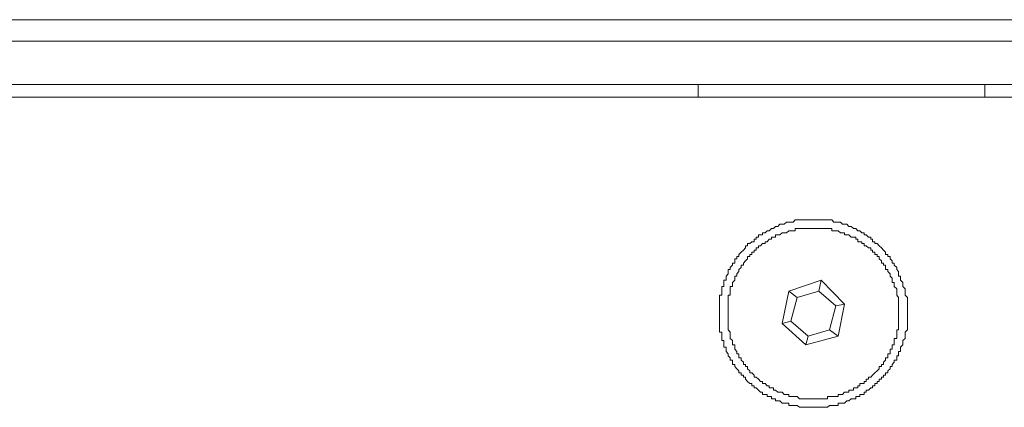
# Model space of a CAD drawing. Units: inches. Extents: x -447 to 731, y -922 to -79.
# Drawn here: x -6 to 29, y -184 to -170 of the extents above; entities that cross this region are included whole.
import ezdxf

# ---------------------------------------------------------------- set-up
doc = ezdxf.new("R2010")
doc.units = ezdxf.units.IN
doc.header["$MEASUREMENT"] = 0
doc.layers.add('图层 1', color=7, linetype='Continuous')

msp = doc.modelspace()

# ---------------------------------------------------------------- linework, layer by layer
at = {"layer": '图层 1', "color": 7, "lineweight": 5}
for points in [[(-183.644, -170.13), (52.934, -170.13)], [(52.934, -170.882), (-183.644, -170.882)], [(52.934, -172.4), (-183.644, -172.4)], [(17.802, -172.4), (17.802, -172.844)], [(27.844, -172.844), (27.844, -172.4)], [(52.475, -172.844), (-183.263, -172.844)], [(21.805, -183.727), (21.868, -183.727), (21.951, -183.727), (22.03, -183.727), (22.113, -183.727), (22.191, -183.727), (22.254, -183.727), (22.332, -183.727), (22.41, -183.658), (22.484, -183.658), (22.562, -183.658), (22.63, -183.658), (22.703, -183.658), (22.703, -183.58), (22.791, -183.58), (22.864, -183.58), (22.933, -183.58), (23.011, -183.502), (23.084, -183.502), (23.162, -183.429), (23.24, -183.429), (23.328, -183.429), (23.328, -183.351), (23.392, -183.351), (23.465, -183.351), (23.465, -183.282), (23.538, -183.282), (23.621, -183.282), (23.621, -183.195), (23.69, -183.195), (23.69, -183.126), (23.773, -183.126), (23.851, -183.048), (23.914, -183.048), (23.914, -182.97), (23.997, -182.97), (23.997, -182.897), (24.075, -182.897), (24.075, -182.819), (24.148, -182.819), (24.148, -182.745), (24.222, -182.745), (24.222, -182.667), (24.295, -182.667), (24.295, -182.594), (24.368, -182.594), (24.368, -182.521), (24.446, -182.521), (24.446, -182.448), (24.529, -182.374), (24.529, -182.291), (24.603, -182.291), (24.603, -182.223), (24.676, -182.145), (24.676, -182.072), (24.759, -182.072), (24.759, -181.994), (24.759, -181.915), (24.822, -181.915), (24.822, -181.847), (24.822, -181.764), (24.895, -181.764), (24.895, -181.691), (24.895, -181.613), (24.974, -181.54), (24.974, -181.457), (24.974, -181.383), (25.052, -181.315), (25.052, -181.232), (25.052, -181.159), (25.052, -181.09), (25.135, -181.012), (25.135, -180.934), (25.135, -180.851), (25.135, -180.788), (25.135, -180.7), (25.135, -180.631), (25.135, -180.553), (25.135, -180.48), (25.135, -180.402), (25.135, -180.329), (25.135, -180.251), (25.135, -180.172), (25.135, -180.109), (25.135, -180.026), (25.135, -179.948), (25.135, -179.88), (25.052, -179.797), (25.052, -179.733), (25.052, -179.65), (25.052, -179.572), (24.974, -179.494), (24.974, -179.421), (24.974, -179.347), (24.895, -179.264), (24.895, -179.201), (24.895, -179.123), (24.822, -179.123), (24.822, -179.045), (24.822, -178.967), (24.759, -178.888), (24.759, -178.825), (24.676, -178.737), (24.676, -178.669), (24.603, -178.669), (24.603, -178.591), (24.529, -178.513), (24.529, -178.439), (24.446, -178.439), (24.446, -178.361), (24.368, -178.361), (24.368, -178.288), (24.295, -178.21), (24.222, -178.137), (24.148, -178.058), (24.075, -177.985), (23.997, -177.985), (23.997, -177.917), (23.914, -177.917), (23.914, -177.834), (23.851, -177.834), (23.851, -177.761), (23.773, -177.761), (23.69, -177.678), (23.621, -177.678), (23.621, -177.609), (23.538, -177.609), (23.465, -177.531), (23.392, -177.531), (23.328, -177.458), (23.24, -177.458), (23.162, -177.385), (23.084, -177.385), (23.011, -177.302), (22.933, -177.302), (22.864, -177.302), (22.791, -177.233), (22.703, -177.233), (22.63, -177.233), (22.562, -177.233), (22.484, -177.155), (22.41, -177.155), (22.332, -177.155), (22.254, -177.155), (22.191, -177.155), (22.113, -177.155), (22.03, -177.155), (21.951, -177.155), (21.868, -177.155), (21.805, -177.155), (21.727, -177.155), (21.654, -177.155), (21.58, -177.155), (21.502, -177.155), (21.419, -177.155), (21.356, -177.155), (21.273, -177.155), (21.2, -177.155), (21.126, -177.233), (21.048, -177.233), (20.975, -177.233), (20.892, -177.233), (20.819, -177.302), (20.75, -177.302), (20.667, -177.302), (20.594, -177.385), (20.516, -177.385), (20.438, -177.458), (20.375, -177.458), (20.292, -177.531), (20.218, -177.531), (20.145, -177.609), (20.062, -177.609), (20.062, -177.678), (19.989, -177.678), (19.911, -177.678), (19.911, -177.761), (19.837, -177.761), (19.837, -177.834), (19.769, -177.834), (19.769, -177.917), (19.681, -177.917), (19.618, -177.985), (19.535, -177.985), (19.535, -178.058), (19.457, -178.058), (19.457, -178.137), (19.388, -178.21), (19.305, -178.288), (19.232, -178.361), (19.232, -178.439), (19.159, -178.439), (19.159, -178.513), (19.081, -178.513), (19.081, -178.591), (19.081, -178.669), (19.007, -178.669), (19.007, -178.737), (18.924, -178.825), (18.924, -178.888), (18.856, -178.888), (18.856, -178.967), (18.856, -179.045), (18.788, -179.123), (18.788, -179.201), (18.788, -179.264), (18.705, -179.264), (18.705, -179.347), (18.705, -179.421), (18.705, -179.494), (18.636, -179.494), (18.636, -179.572), (18.636, -179.65), (18.636, -179.733), (18.636, -179.797), (18.553, -179.797), (18.553, -179.88), (18.553, -179.948), (18.553, -180.026), (18.553, -180.109), (18.553, -180.172), (18.553, -180.251), (18.553, -180.329), (18.553, -180.402), (18.553, -180.48), (18.553, -180.553), (18.553, -180.631), (18.553, -180.7), (18.553, -180.788), (18.553, -180.851), (18.553, -180.934), (18.553, -181.012), (18.553, -181.09), (18.636, -181.09), (18.636, -181.159), (18.636, -181.232), (18.636, -181.315), (18.636, -181.383), (18.705, -181.383), (18.705, -181.457), (18.705, -181.54), (18.705, -181.613), (18.788, -181.613), (18.788, -181.691), (18.788, -181.764), (18.856, -181.847), (18.856, -181.915), (18.924, -181.994), (18.924, -182.072), (19.007, -182.072), (19.007, -182.145), (19.007, -182.223), (19.081, -182.223), (19.081, -182.291), (19.159, -182.374), (19.232, -182.448), (19.232, -182.521), (19.305, -182.521), (19.305, -182.594), (19.388, -182.594), (19.388, -182.667), (19.457, -182.667), (19.457, -182.745), (19.535, -182.819), (19.618, -182.897), (19.681, -182.897), (19.681, -182.97), (19.769, -182.97), (19.769, -183.048), (19.837, -183.048), (19.911, -183.126), (19.989, -183.195), (20.062, -183.195), (20.062, -183.282), (20.145, -183.282), (20.218, -183.282), (20.218, -183.351), (20.292, -183.351), (20.375, -183.351), (20.375, -183.429), (20.438, -183.429), (20.516, -183.429), (20.516, -183.502), (20.594, -183.502), (20.667, -183.502), (20.75, -183.58), (20.819, -183.58), (20.892, -183.58), (20.975, -183.58), (20.975, -183.658), (21.048, -183.658), (21.126, -183.658), (21.2, -183.658), (21.273, -183.658), (21.356, -183.727), (21.419, -183.727), (21.502, -183.727), (21.58, -183.727), (21.654, -183.727), (21.727, -183.727), (21.805, -183.727), (21.805, -183.727)], [(21.805, -183.429), (21.868, -183.429), (21.951, -183.429), (22.03, -183.429), (22.113, -183.429), (22.191, -183.429), (22.254, -183.429), (22.332, -183.429), (22.332, -183.351), (22.41, -183.351), (22.484, -183.351), (22.562, -183.351), (22.63, -183.351), (22.703, -183.351), (22.703, -183.282), (22.791, -183.282), (22.864, -183.282), (22.933, -183.195), (23.011, -183.195), (23.084, -183.195), (23.084, -183.126), (23.162, -183.126), (23.24, -183.126), (23.24, -183.048), (23.328, -183.048), (23.392, -183.048), (23.392, -182.97), (23.465, -182.97), (23.465, -182.897), (23.538, -182.897), (23.621, -182.897), (23.621, -182.819), (23.69, -182.819), (23.69, -182.745), (23.773, -182.745), (23.773, -182.667), (23.851, -182.667), (23.914, -182.594), (23.997, -182.521), (24.075, -182.448), (24.148, -182.374), (24.148, -182.291), (24.222, -182.291), (24.222, -182.223), (24.295, -182.223), (24.295, -182.145), (24.368, -182.072), (24.368, -181.994), (24.446, -181.994), (24.446, -181.915), (24.446, -181.847), (24.529, -181.847), (24.529, -181.764), (24.529, -181.691), (24.603, -181.691), (24.603, -181.613), (24.603, -181.54), (24.676, -181.54), (24.676, -181.457), (24.676, -181.383), (24.676, -181.315), (24.759, -181.315), (24.759, -181.232), (24.759, -181.159), (24.759, -181.09), (24.759, -181.012), (24.822, -181.012), (24.822, -180.934), (24.822, -180.851), (24.822, -180.788), (24.822, -180.7), (24.822, -180.631), (24.822, -180.553), (24.822, -180.48), (24.822, -180.402), (24.822, -180.329), (24.822, -180.251), (24.822, -180.172), (24.822, -180.109), (24.822, -180.026), (24.822, -179.948), (24.822, -179.88), (24.759, -179.797), (24.759, -179.733), (24.759, -179.65), (24.759, -179.572), (24.676, -179.494), (24.676, -179.421), (24.676, -179.347), (24.603, -179.347), (24.603, -179.264), (24.603, -179.201), (24.529, -179.123), (24.529, -179.045), (24.446, -178.967), (24.446, -178.888), (24.368, -178.888), (24.368, -178.825), (24.368, -178.737), (24.295, -178.737), (24.295, -178.669), (24.222, -178.669), (24.222, -178.591), (24.148, -178.513), (24.148, -178.439), (24.075, -178.439), (24.075, -178.361), (23.997, -178.361), (23.997, -178.288), (23.914, -178.288), (23.914, -178.21), (23.851, -178.21), (23.851, -178.137), (23.773, -178.137), (23.69, -178.058), (23.621, -178.058), (23.621, -177.985), (23.538, -177.985), (23.538, -177.917), (23.465, -177.917), (23.392, -177.917), (23.392, -177.834), (23.328, -177.834), (23.328, -177.761), (23.24, -177.761), (23.162, -177.761), (23.084, -177.678), (23.011, -177.678), (22.933, -177.678), (22.933, -177.609), (22.864, -177.609), (22.791, -177.609), (22.703, -177.531), (22.63, -177.531), (22.562, -177.531), (22.484, -177.531), (22.484, -177.458), (22.41, -177.458), (22.332, -177.458), (22.254, -177.458), (22.191, -177.458), (22.113, -177.458), (22.03, -177.458), (21.951, -177.458), (21.868, -177.458), (21.805, -177.458), (21.727, -177.458), (21.654, -177.458), (21.58, -177.458), (21.502, -177.458), (21.419, -177.458), (21.356, -177.458), (21.273, -177.458), (21.2, -177.458), (21.2, -177.531), (21.126, -177.531), (21.048, -177.531), (20.975, -177.531), (20.892, -177.609), (20.819, -177.609), (20.75, -177.609), (20.667, -177.678), (20.594, -177.678), (20.516, -177.678), (20.516, -177.761), (20.438, -177.761), (20.375, -177.761), (20.375, -177.834), (20.292, -177.834), (20.218, -177.917), (20.145, -177.917), (20.145, -177.985), (20.062, -177.985), (19.989, -178.058), (19.911, -178.058), (19.911, -178.137), (19.837, -178.137), (19.837, -178.21), (19.769, -178.21), (19.769, -178.288), (19.681, -178.288), (19.681, -178.361), (19.618, -178.361), (19.618, -178.439), (19.535, -178.439), (19.535, -178.513), (19.457, -178.591), (19.388, -178.669), (19.388, -178.737), (19.305, -178.737), (19.305, -178.825), (19.232, -178.888), (19.232, -178.967), (19.159, -179.045), (19.159, -179.123), (19.081, -179.123), (19.081, -179.201), (19.081, -179.264), (19.007, -179.347), (19.007, -179.421), (19.007, -179.494), (18.924, -179.494), (18.924, -179.572), (18.924, -179.65), (18.924, -179.733), (18.924, -179.797), (18.856, -179.797), (18.856, -179.88), (18.856, -179.948), (18.856, -180.026), (18.856, -180.109), (18.856, -180.172), (18.856, -180.251), (18.856, -180.329), (18.856, -180.402), (18.856, -180.48), (18.856, -180.553), (18.856, -180.631), (18.856, -180.7), (18.856, -180.788), (18.856, -180.851), (18.856, -180.934), (18.856, -181.012), (18.924, -181.09), (18.924, -181.159), (18.924, -181.232), (18.924, -181.315), (19.007, -181.383), (19.007, -181.457), (19.007, -181.54), (19.081, -181.54), (19.081, -181.613), (19.081, -181.691), (19.159, -181.764), (19.159, -181.847), (19.232, -181.847), (19.232, -181.915), (19.232, -181.994), (19.305, -181.994), (19.305, -182.072), (19.388, -182.145), (19.388, -182.223), (19.457, -182.223), (19.457, -182.291), (19.535, -182.291), (19.535, -182.374), (19.618, -182.448), (19.618, -182.521), (19.681, -182.521), (19.769, -182.594), (19.769, -182.667), (19.837, -182.667), (19.911, -182.745), (19.989, -182.819), (20.062, -182.819), (20.062, -182.897), (20.145, -182.897), (20.218, -182.97), (20.292, -182.97), (20.292, -183.048), (20.375, -183.048), (20.438, -183.048), (20.438, -183.126), (20.516, -183.126), (20.594, -183.195), (20.667, -183.195), (20.75, -183.195), (20.819, -183.282), (20.892, -183.282), (20.975, -183.282), (20.975, -183.351), (21.048, -183.351), (21.126, -183.351), (21.2, -183.351), (21.273, -183.351), (21.356, -183.429), (21.419, -183.429), (21.502, -183.429), (21.58, -183.429), (21.654, -183.429), (21.727, -183.429), (21.805, -183.429), (21.805, -183.429)], [(22.113, -179.264), (20.975, -179.65)], [(22.03, -179.65), (22.113, -179.264)], [(22.933, -180.109), (22.113, -179.264)], [(20.975, -179.65), (20.75, -180.788)], [(20.975, -179.65), (21.273, -179.88)], [(22.03, -179.65), (21.273, -179.88)], [(22.63, -180.172), (22.03, -179.65)], [(21.273, -179.88), (21.048, -180.7)], [(22.63, -180.172), (22.933, -180.109)], [(22.703, -181.232), (22.933, -180.109)], [(22.41, -181.012), (22.63, -180.172)], [(20.75, -180.788), (21.048, -180.7)], [(20.75, -180.788), (21.58, -181.54)], [(21.048, -180.7), (21.654, -181.232)], [(21.654, -181.232), (22.41, -181.012)], [(22.41, -181.012), (22.703, -181.232)], [(21.58, -181.54), (22.703, -181.232)], [(21.58, -181.54), (21.654, -181.232)]]:
    msp.add_lwpolyline(points, dxfattribs=at)

doc.saveas('drawing.dxf')
